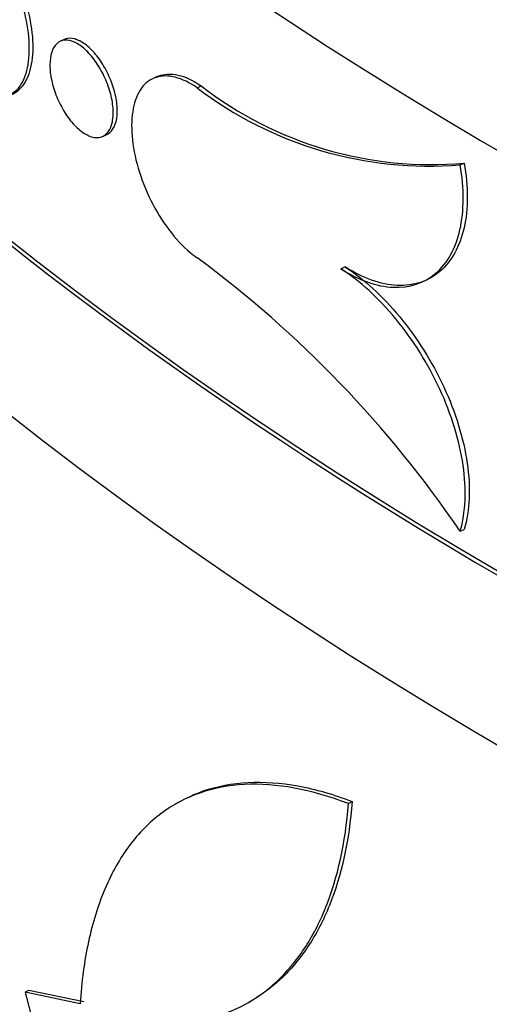
# Model space of a CAD drawing. Units: millimetres. Extents: x 0 to 879, y 0 to 1244.
# Drawn here: x 194 to 199, y 250 to 260 of the extents above; entities that cross this region are included whole.
import ezdxf
from ezdxf import colors
from ezdxf.entities.mleader import LeaderData, LeaderLine
from ezdxf.math import Vec2, Vec3

# ---------------------------------------------------------------- set-up
doc = ezdxf.new("R2010")
doc.units = ezdxf.units.MM
doc.layers.add('DV7_Défaut', color=7, linetype='Continuous')
doc.layers.add('Défaut', color=7, linetype='Continuous')

# ---------------------------------------------------------------- blocks, each defined once
blk = doc.blocks.new('_DOT')
at = {"color": 0}
blk.add_line((0, 0), (-1, 0), dxfattribs=at)
at = {"color": 0, "const_width": 0.333}
blk.add_lwpolyline([(-0.1665, 0, 1), (0.1665, 0, 1)], format="xyb", close=True, dxfattribs=at)
blk = doc.blocks.new('SE6')
at = {"layer": 'DV7_Défaut', "color": 7, "linetype": 'Continuous'}
for p, q in [((194.7543495593941, 259.6723846674984), (194.7149746573473, 259.6545744129663)), ((195.6467431575437, 259.3151999905743), (195.6073820720623, 259.2973959856208)), ((196.0296602936469, 259.2073578078785), (196.0690332715193, 259.2251671920583)), ((195.1215527645361, 258.7409380992691), (195.1609144374353, 258.7587423699263)), ((198.5567078714858, 258.4664868902031), (198.5962862150674, 258.4843891664376)), ((197.4102035776791, 257.4691067760055), (197.4496604532736, 257.4869541092266)), ((198.5567102965313, 254.9456417975888), (198.596288640416, 254.9635440739603)), ((195.8544232324988, 252.3426852201518), (195.819071350166, 252.3222748013706)), ((197.4833019700293, 252.3285753132708), (197.5186984889982, 252.3490115030258)), ((194.3774805014614, 250.5158048773678), (194.4132386928529, 250.5364498787934)), ((194.9050262265076, 250.4046948909027), (194.3774805014614, 250.5158048773678)), ((194.4132386928529, 250.5364498787934), (194.9406917361519, 250.425286382497)), ((196.5302386167945, 250.422286059423), (196.5655962575423, 250.4426998028266))]:
    blk.add_line(p, q, dxfattribs=at)
for centre, radius, start, end in [((198.2614192983586, 262.1394901762727), 3.684853929384007, 232.7238381570736, 274.5963693116302), ((198.2793167643947, 262.0844119701585), 3.613949891734834, 232.2948820275346, 275.0317180286391), ((189.6037627178145, 248.8679895077488), 10.82095779972582, 34.17037577488585, 53.57014920828364)]:
    blk.add_arc(centre, radius, start, end, dxfattribs=at)
for centre, major_axis, ratio, start_param, end_param in [((233.0948984728068, 289.2628947021573), (-53.50000000000005, 1.214306433183765e-14), 0.5773502691896257, 0.001707349838514283, 3.138402400654067), ((233.0948984728067, 289.2394851343894), (-53.49999999999999, 1.214306433183765e-14), 0.577350269189626, 0.1395111698233862, 3.002049105957408), ((233.0948984728068, 274.0642903898661), (-48.10000000000003, -2.867840105568906e-14), 0.5773502691896254, 0, 3.171783664257728), ((233.0948984728068, 278.1467732945048), (-48.10000000000003, -6.126995867990566e-15), 0.5773502691896254, 0.1151338692132304, 3.024478943747629), ((233.0948984728068, 279.7797664563602), (-48.10000000000004, -4.281344987870276e-15), 0.5773502691896254, 0.1984497265038296, 2.94601422668807), ((233.0948984728067, 279.7797664563602), (-48.04999999999998, 1.133116629592099e-14), 0.5773502691896256, 0.2015195632427176, 2.942608302278521), ((233.0948984728067, 274.0642903898661), (-48.04999999999998, 1.133116629592099e-14), 0.5773502691896256, 0.056373746168914, 3.138502237376421), ((233.0948984728068, 281.4127596182157), (-48.10000000000004, -4.281344987870276e-15), 0.5773502691896254, 0.3140768865185475, 2.828649601600639), ((233.0948984728068, 272.4312972280107), (-48.10000000000004, -2.173950715178183e-14), 0.5773502691896257, 0, 3.141592653589793), ((233.0948984728068, 282.0659568829579), (-48.10000000000004, -4.281344987870276e-15), 0.5773502691896254, 0.3715345492483753, 2.765824877601747), ((233.0948984728067, 283.6487798510657), (-47.8, -8.118980359166619e-16), 0.5773502691896258, 0.6258661955654237, 2.516325077847416), ((233.0948984728068, 262.8782872311563), (-48.10000000000004, 4.614127200300726e-16), 0.5773502691896254, 0, 3.151489381546098), ((233.0948984728068, 262.2250899664141), (-48.10000000000006, 5.665583147960494e-15), 0.5773502691896254, 0, 3.141592653589793), ((233.0948984728067, 262.8782872311563), (-48.04999999999998, 5.665583147960494e-15), 0.5773502691896261, 0.3442629139032798, 3.116032515186413), ((233.0948984728068, 258.1426070617755), (-48.10000000000003, 1.086975357589092e-14), 0.5773502691896262, 0, 3.16040207624447), ((233.0948984728067, 258.1426070617755), (-48.04999999999998, -8.118980359166618e-16), 0.5773502691896257, 0.05406875277381396, 3.141592653589793), ((233.0948984728068, 256.50961389992), (-48.10000000000006, 0), 0.5773502691896254, 0, 3.141592653589793)]:
    blk.add_ellipse(centre, major_axis=major_axis, ratio=ratio, start_param=start_param, end_param=end_param, dxfattribs=at)
for points, knots in [([(180.15865545661, 284.7481376675717), (180.2950354753361, 284.1969932832659), (180.5710632846703, 283.1090661077217), (181.29401953915, 281.2612196350244), (182.2562980103581, 279.3332328338878), (183.4391655460311, 277.4311105185695), (184.825229724823, 275.5810580711594), (186.4127681103934, 273.7861930193342), (188.1942475188727, 272.0558102254267), (190.1622181875738, 270.3972015648701), (192.3079345272785, 268.8176453590759), (194.6219527699152, 267.3237593721987), (197.0941090740146, 265.9216752789686), (199.7137101186191, 264.6169683339959), (202.4695969515099, 263.4147031343583), (205.3502564686306, 262.3194432534796), (208.3437705941577, 261.335312164929), (211.4378397540957, 260.46599997076), (214.6198132004104, 259.714761412658), (217.8767240157704, 259.0844093578808), (221.1953289952983, 258.5773060669983), (224.562153010857, 258.1953539354483), (227.9635371426432, 257.9399869563584), (231.3856897744968, 257.8121637602541), (234.8147398045907, 257.812362801522), (238.2367695831857, 257.9405792368044), (241.63789255179, 258.1963225153238), (245.004309916111, 258.5786197566892), (248.322386700819, 259.0860264711504), (251.578683144591, 259.7166347746508), (254.7600055884494, 260.4680850072656), (257.853454285795, 261.337579572568), (260.846467150759, 262.3218983551358), (263.7268584396587, 263.4174147170374), (266.4828512854013, 264.6201103946324), (269.1031035685967, 265.9255872958331), (271.5767259264716, 267.3290715587204), (273.8932930487467, 268.8254079808241), (276.0427775522426, 270.4089745684939), (278.0156687360158, 272.0736987205544), (279.8029009860023, 273.8128298236652), (281.3964449905509, 275.6195136018703), (282.7876840234365, 277.4844828861953), (283.9739877402496, 279.4042824787385), (284.9352333852764, 281.3507413158173), (285.6413350523004, 283.1762016019755), (285.904183984877, 284.2369894987949), (286.0277604092532, 284.74780585404)], [0, 0, 0, 0, 0.01657233604726021, 0.03868620852411223, 0.06087854414773527, 0.08315801061216124, 0.1055217897508015, 0.1279588035170938, 0.1504536840343987, 0.1729902537187117, 0.1955538726217891, 0.2181325995327541, 0.2407174560904544, 0.2633006974442479, 0.2858787889437037, 0.3084498257609729, 0.3310129988587596, 0.3535682570705449, 0.3761160571952973, 0.3986571865922665, 0.4211926414461046, 0.4437235458930637, 0.4662511001672039, 0.488776548756608, 0.5113011618572494, 0.5338262244270131, 0.5563526022020501, 0.578881596369759, 0.6014145084753004, 0.6239526297815342, 0.6464972222674951, 0.6690494858967143, 0.6916105051410235, 0.7141811652836789, 0.7367620259489385, 0.7593531359694374, 0.7819537711412898, 0.8045620769906336, 0.8271744966916473, 0.8497831516764665, 0.8723787464029173, 0.894948761035479, 0.9174776378027666, 0.9399479144692251, 0.96234265685915, 0.984649176374708, 1, 1, 1, 1]), ([(194.256748931312, 259.1480893605132), (194.2978320773811, 259.1666715002377), (194.3341516914313, 259.1976339119998), (194.3634406155141, 259.2392805200728), (194.3985352402501, 259.2891823900672), (194.4244976259203, 259.3557975558914), (194.4390667991568, 259.4335626375378), (194.4536321406044, 259.5113072664531), (194.4572091053084, 259.6023389173438), (194.4494852522957, 259.6991115069414), (194.4417619104048, 259.7958776926643), (194.4225279480471, 259.9010535900077), (194.3934601009516, 260.0059651144126), (194.3643914748131, 260.1108794505359), (194.3246927539614, 260.2184246408519), (194.2777996861552, 260.3197605012954), (194.2308987082585, 260.4211134554345), (194.1755161191035, 260.5190513906687), (194.1163844013605, 260.6055394460699), (194.0572237167332, 260.6920698694184), (193.992687004353, 260.7695257655178), (193.9281930538811, 260.8315532756224), (193.9078853777189, 260.8510843258857), (193.8874670643729, 260.8692332363255), (193.8671088984198, 260.8858494200086)], [0, 0, 0, 0, 0.116809660237949, 0.116809660237949, 0.116809660237949, 0.2567715533092245, 0.2567715533092245, 0.2567715533092245, 0.3966957309880372, 0.3966957309880372, 0.3966957309880372, 0.5366103021472589, 0.5366103021472589, 0.5366103021472589, 0.6765282672509615, 0.6765282672509615, 0.6765282672509615, 0.8164691679371809, 0.8164691679371809, 0.8164691679371809, 0.9564780242856711, 0.9564780242856711, 0.9564780242856711, 1, 1, 1, 1]), ([(193.8277026445934, 260.8680249842812), (193.8924278191269, 260.8152024794136), (193.958383456851, 260.7460074110109), (194.0200570801156, 260.6661293398497), (194.0817327044608, 260.586248676941), (194.1408225574259, 260.4934767269344), (194.1922887100319, 260.3954436992337), (194.2437157735994, 260.2974851285618), (194.2889428112821, 260.1915663433765), (194.3240619225934, 260.0864032528685), (194.359158135736, 259.9813087302172), (194.3851216192382, 259.8740662444577), (194.3996914291785, 259.7735154881773), (194.414257415119, 259.6729911225002), (194.4178345715415, 259.5763805716615), (194.4101104587269, 259.491678471126), (194.4023868559912, 259.4069819640816), (194.3831521691823, 259.3318571409973), (194.3540831040014, 259.2725590214202), (194.3250132613695, 259.2132593159174), (194.2853127912455, 259.168154647034), (194.2384174266962, 259.141034898564), (194.191514168122, 259.1139105849526), (194.1361286822066, 259.1040323357645), (194.0769935351371, 259.1122635974162), (194.0178294797098, 259.1204988829398), (193.9532887664764, 259.1470889729098), (193.8887904428632, 259.1898493690474), (193.8684815909052, 259.2033135105347), (193.8480620608348, 259.218416411633), (193.8277026445934, 259.2350318224258)], [0, 0, 0, 0, 0.1075171351030742, 0.1075171351030742, 0.1075171351030742, 0.2150400706016897, 0.2150400706016897, 0.2150400706016897, 0.322480301176994, 0.322480301176994, 0.322480301176994, 0.4298489650137573, 0.4298489650137573, 0.4298489650137573, 0.5371887563987333, 0.5371887563987333, 0.5371887563987333, 0.6445211936366335, 0.6445211936366335, 0.6445211936366335, 0.7518562290336293, 0.7518562290336293, 0.7518562290336293, 0.8592088223685105, 0.8592088223685105, 0.8592088223685105, 0.9666134380521123, 0.9666134380521123, 0.9666134380521123, 1, 1, 1, 1]), ([(194.6152353562076, 259.4274079350749), (194.6152353562076, 259.4730940773323), (194.6210302354851, 259.5149469547898), (194.6321521741396, 259.5495064730975), (194.6432740624645, 259.5840658350148), (194.6600306773073, 259.6122856413415), (194.6810661207113, 259.6318452234128), (194.7021041822849, 259.6514072399611), (194.7280039909927, 259.6628472589721), (194.756658894705, 259.6652359186245), (194.7853186923557, 259.6676249862334), (194.8175266480997, 259.6610261528637), (194.8506425750342, 259.6459974122783), (194.883759406977, 259.6309682609801), (194.9186985731004, 259.6070943692955), (194.9525702305908, 259.5763540697149), (194.9864387182231, 259.5456166469463), (195.0201737060624, 259.5071659872239), (195.0509605365962, 259.4641772000984), (195.0817445867694, 259.4211922952931), (195.1104286727951, 259.372483847694), (195.1346014931844, 259.3220694645173), (195.1587738175452, 259.2716561158486), (195.179099958344, 259.2181456566177), (195.1938613110307, 259.1659531935638), (195.2086229243641, 259.1137598089284), (195.2182252929385, 259.061444295154), (195.221853635802, 259.0133299609094), (195.2254820184816, 258.9652150986762), (195.2232359376812, 258.9199742773318), (195.2153061471226, 258.8813560518193), (195.2073763474539, 258.8427377819398), (195.1935449168684, 258.8096773473836), (195.1749843073209, 258.7849247474995), (195.1564237526702, 258.7601722208263), (195.1326237459344, 258.7430455245466), (195.1055928252743, 258.7349798330092), (195.0785623265982, 258.7269142673866), (195.0475572369644, 258.7276877726835), (195.0151769050711, 258.7372500623448), (194.9827969583374, 258.7468122382641), (194.9481499146518, 258.7654271363146), (194.9141165216921, 258.791557821373), (194.8800816570917, 258.8176896363502), (194.8457218643807, 258.8520584062269), (194.8138684692249, 258.891812162795), (194.7820117533937, 258.9315700636409), (194.7517821805841, 258.9778100327688), (194.725650109948, 259.0266892273167), (194.6995162885976, 259.0755716965192), (194.676757880007, 259.1284414319342), (194.6592227500539, 259.1809033723385), (194.6416890219483, 259.2333611186683), (194.6288925050926, 259.2868576401044), (194.6218679623511, 259.3369495228814), (194.6174700912057, 259.368310659683), (194.6152353562076, 259.3987980313016), (194.6152353562076, 259.4274079350749)], [0, 0, 0, 0, 0.05369481247889124, 0.05369481247889124, 0.05369481247889124, 0.1073891928958125, 0.1073891928958125, 0.1073891928958125, 0.161090270699429, 0.161090270699429, 0.161090270699429, 0.2148007630976854, 0.2148007630976854, 0.2148007630976854, 0.2685128690016149, 0.2685128690016149, 0.2685128690016149, 0.3222198968088029, 0.3222198968088029, 0.3222198968088029, 0.3759219519239184, 0.3759219519239184, 0.3759219519239184, 0.4296228530462614, 0.4296228530462614, 0.4296228530462614, 0.4833247190230542, 0.4833247190230542, 0.4833247190230542, 0.5370271906581017, 0.5370271906581017, 0.5370271906581017, 0.5907297286371436, 0.5907297286371436, 0.5907297286371436, 0.6444321199498283, 0.6444321199498283, 0.6444321199498283, 0.6981336616943428, 0.6981336616943428, 0.6981336616943428, 0.7518344995056094, 0.7518344995056094, 0.7518344995056094, 0.8055376148016317, 0.8055376148016317, 0.8055376148016317, 0.859246420863501, 0.859246420863501, 0.859246420863501, 0.9129590182005137, 0.9129590182005137, 0.9129590182005137, 0.9666674026466948, 0.9666674026466948, 0.9666674026466948, 1, 1, 1, 1]), ([(195.1610832544408, 258.7588368709508), (195.1655013620905, 258.7608353158387), (195.1697979957724, 258.7630883516566), (195.1739608400483, 258.7655933383863), (195.1981330616015, 258.7801389447565), (195.2184591577159, 258.8035799767809), (195.2332204907231, 258.8339593494587), (195.2479820849194, 258.8643392596732), (195.2575844569629, 258.9024950185114), (195.2612128052175, 258.9452581152686), (195.2648411933711, 258.9880216822694), (195.2625951194431, 259.0365719855761), (195.2546653415184, 259.086890714921), (195.2467355544644, 259.1372095021955), (195.2329041434083, 259.1906849509637), (195.2143435868605, 259.2429009362735), (195.1957830853237, 259.2951167668223), (195.1719831683589, 259.3475140908947), (195.1449524060413, 259.3957706383237), (195.1179220665836, 259.4440264308438), (195.0869172111656, 259.4894733168128), (195.0545372025123, 259.5283620914005), (195.0221575798174, 259.5672504024476), (194.9875109595314, 259.6006537952457), (194.9534780662748, 259.6258122766492), (194.919443698337, 259.6509718481962), (194.8850844926369, 259.6685797227314), (194.853231710833, 259.6771729274335), (194.8213756015039, 259.6857670298313), (194.7911466782179, 259.685581130738), (194.765015211407, 259.676615970645), (194.7614669995657, 259.6753986533229), (194.7579810114809, 259.6740148959388), (194.7545618720304, 259.6724683838031)], [0, 0, 0, 0, 0.01850130989514805, 0.01850130989514805, 0.01850130989514805, 0.1259320226564957, 0.1259320226564957, 0.1259320226564957, 0.2333646696646733, 0.2333646696646733, 0.2333646696646733, 0.340798530839239, 0.340798530839239, 0.340798530839239, 0.4482325250141531, 0.4482325250141531, 0.4482325250141531, 0.5556662251669872, 0.5556662251669872, 0.5556662251669872, 0.6630982221879669, 0.6630982221879669, 0.6630982221879669, 0.7705288080294053, 0.7705288080294053, 0.7705288080294053, 0.8779639595470254, 0.8779639595470254, 0.8779639595470254, 0.9854105193641783, 0.9854105193641783, 0.9854105193641783, 1, 1, 1, 1]), ([(196.0296602936469, 259.2073578078785), (195.9583172700002, 259.2571596050239), (195.8863077654216, 259.2920286549505), (195.8195459239704, 259.309046325468), (195.7527833794459, 259.3260641751998), (195.689423021798, 259.3256967913911), (195.634589435545, 259.3079109352423), (195.5797676151545, 259.2901288954758), (195.5319496908548, 259.2544424270012), (195.4949478541113, 259.2037375492842), (195.4579471738449, 259.1530342563274), (195.430734794767, 259.0859123747323), (195.4154584418273, 259.007881625531), (195.4001812789983, 258.9298467394602), (195.3964169357917, 258.8387482189727), (195.4044612964492, 258.7421224480475), (195.4125058434109, 258.6454944393068), (195.4325832303825, 258.5406744918556), (195.463111766757, 258.4363799427716), (195.4936399995655, 258.3320864307595), (195.5354670309803, 258.2254441809557), (195.5852702563454, 258.1253504229103), (195.6350711260772, 258.0252613991808), (195.6942282191788, 257.9289631120889), (195.7579811894753, 257.8444941787297), (195.8217326314481, 257.7600272703095), (195.8918428280564, 257.6850626098757), (195.9625839538801, 257.625836322692), (195.9848197902495, 257.6072199094636), (196.0072406541389, 257.590014926622), (196.0296602936469, 257.574364646023)], [0, 0, 0, 0, 0.1074248992066135, 0.1074248992066135, 0.1074248992066135, 0.2148515876714245, 0.2148515876714245, 0.2148515876714245, 0.3222545977749092, 0.3222545977749092, 0.3222545977749092, 0.4296540378236167, 0.4296540378236167, 0.4296540378236167, 0.5370592925069735, 0.5370592925069735, 0.5370592925069735, 0.6444671284028537, 0.6444671284028537, 0.6444671284028537, 0.7518739662867838, 0.7518739662867838, 0.7518739662867838, 0.859275630651144, 0.859275630651144, 0.859275630651144, 0.9666742346191638, 0.9666742346191638, 0.9666742346191638, 1, 1, 1, 1]), ([(195.6462498132763, 259.3149505768223), (195.691212960056, 259.3352887896519), (195.7425840318457, 259.3430904723644), (195.7973462315863, 259.3377908950355), (195.8610990869525, 259.331621252681), (195.9312111007763, 259.3075283326277), (196.0019543779107, 259.2675506719648), (196.0241910306022, 259.2549845400072), (196.046612748634, 259.2408172114669), (196.0690332715193, 259.2251671920583)], [0, 0, 0, 0, 0.3959744673438357, 0.3959744673438357, 0.3959744673438357, 0.8569564706578908, 0.8569564706578908, 0.8569564706578908, 0.9999999999999999, 0.9999999999999999, 0.9999999999999999, 0.9999999999999999]), ([(197.4102035776791, 257.4691067760055), (197.4968523337229, 257.4137561358423), (197.5822444527923, 257.3713877027069), (197.750560104607, 257.3115728126345), (197.8342501770521, 257.2943138459757), (198.0697955255789, 257.2832618831094), (198.2118757095124, 257.3299030474021), (198.3778998854124, 257.4726958843374), (198.4264462515705, 257.5333537624917), (198.504227710226, 257.6740757099139), (198.5340997140592, 257.7542901562965), (198.5954781363746, 258.0253911742709), (198.5962876947995, 258.2370393681815), (198.5567078714858, 258.4664868902031)], [0, 0, 0, 0, 0.1249999999999916, 0.1249999999999916, 0.249999999999983, 0.249999999999983, 0.4999999999999658, 0.4999999999999658, 0.6249999999999678, 0.6249999999999678, 0.7499999999999698, 0.7499999999999698, 1, 1, 1, 1]), ([(198.5962862150673, 258.4843891664376), (198.6158281528787, 258.3711181946264), (198.6257201246939, 258.2593363611754), (198.6249896311205, 258.0512896369555), (198.6147470980525, 257.9538757044383), (198.5738712918223, 257.7727640340385), (198.543945596982, 257.6923221914365), (198.46622656776, 257.5515606585775), (198.4176893931082, 257.4908305788431), (198.2515108390283, 257.3477874608147), (198.1093679517896, 257.3011493510704), (197.8738131322177, 257.3121692094517), (197.7900925217147, 257.3294166014535), (197.6216315440847, 257.3892741093779), (197.5362354908756, 257.4316587112231), (197.4496604532736, 257.4869541092266)], [0, 0, 0, 0, 0.1249999999999984, 0.1249999999999984, 0.2499999999999969, 0.2499999999999969, 0.3749999999999953, 0.3749999999999953, 0.4999999999999938, 0.4999999999999938, 0.7499999999999909, 0.7499999999999909, 0.8749999999999953, 0.8749999999999953, 1, 1, 1, 1]), ([(197.4496604532736, 257.4869541092266), (197.5406999154427, 257.4288072873007), (197.6303825200462, 257.3592875639761), (197.8070735428914, 257.1983299053967), (197.894723793609, 257.1058257773585), (198.1403904888158, 256.8079523165836), (198.2872801228501, 256.5748506966734), (198.4555897821942, 256.2113906664167), (198.5038197561598, 256.086173512328), (198.579057959124, 255.8412748818317), (198.6070584401402, 255.7188916571008), (198.6413922226241, 255.4816555831455), (198.6476220964048, 255.3689123198131), (198.6384234368136, 255.1550183679656), (198.6227337833031, 255.0542264975682), (198.596288640416, 254.9635440739603)], [0, 0, 0, 0, 0.1250000000000052, 0.1250000000000052, 0.2500000000000105, 0.2500000000000105, 0.5000000000000208, 0.5000000000000208, 0.6250000000000157, 0.6250000000000157, 0.7500000000000104, 0.7500000000000104, 0.8750000000000053, 0.8750000000000053, 1, 1, 1, 1]), ([(198.5567102965313, 254.9456417975888), (198.5831492017486, 255.0363126697972), (198.5985782758116, 255.1350673209976), (198.6080834437128, 255.3481368756679), (198.6017710448691, 255.4635233238596), (198.5509186713722, 255.8163903235132), (198.4732695635912, 256.0692277528394), (198.3052146265707, 256.433145439708), (198.2399771548979, 256.5533199568491), (198.098298645685, 256.7792562231882), (198.0202352578291, 256.8877710759062), (197.8554812237815, 257.0877315792328), (197.7699137711658, 257.1781540679565), (197.5926092577603, 257.3400708978456), (197.5012258340514, 257.4109623733696), (197.4102035776791, 257.4691067760055)], [0, 0, 0, 0, 0.1250000000000095, 0.1250000000000095, 0.2500000000000191, 0.2500000000000191, 0.5000000000000128, 0.5000000000000128, 0.6250000000000095, 0.6250000000000095, 0.7500000000000063, 0.7500000000000063, 0.8750000000000031, 0.8750000000000031, 1, 1, 1, 1]), ([(197.4833019700293, 252.3285753132708), (197.1233510005359, 252.4664372167323), (196.7915355142792, 252.5276234221504), (196.3322874465469, 252.504046835821), (196.1883646929344, 252.4765049898108), (195.9217957463271, 252.3837836234179), (195.7984039481309, 252.318573659109), (195.5711215415065, 252.1489603661437), (195.4683327735165, 252.0448958704025), (195.2886412839096, 251.8041935037587), (195.2108152227095, 251.6669193517236), (195.0790306878355, 251.3574241437138), (195.0253821337785, 251.1849478225345), (194.9454684105328, 250.8153641178608), (194.91858710586, 250.6170328296828), (194.9050262265076, 250.4046948909027)], [0, 0, 0, 0, 0.2499999999999999, 0.2499999999999999, 0.3749999999999999, 0.3749999999999999, 0.5, 0.5, 0.6250000000000001, 0.6250000000000001, 0.75, 0.75, 0.875, 0.875, 1, 1, 1, 1]), ([(195.8532925661746, 252.3420583864458), (195.9280586824736, 252.3853655526378), (196.0066419695335, 252.4213435660153), (196.2224972317795, 252.4966914923265), (196.3673261694312, 252.5244393964526), (196.6727476672729, 252.5402441984572), (196.8322028155342, 252.5286277328883), (197.1649129515926, 252.4675926102175), (197.3391727737182, 252.417779309733), (197.5186984889982, 252.3490115030258)], [0, 0, 0, 0, 0.170836249867804, 0.170836249867804, 0.447224166578536, 0.447224166578536, 0.7236120832892681, 0.7236120832892681, 1, 1, 1, 1]), ([(195.3255047836591, 250.2974457714047), (195.6080974569455, 250.2202091940355), (195.8750994027036, 250.2098076118041), (196.2495798055353, 250.2917686638419), (196.3699566403833, 250.3359718525463), (196.5934550903269, 250.4546160235653), (196.6976500583353, 250.5291959007894), (196.8903617154392, 250.7085737636208), (196.9794925087216, 250.8144106122078), (197.1370021388963, 251.0520880747554), (197.2054592846543, 251.1834669441234), (197.3799773141995, 251.6140330624665), (197.4554176640274, 251.9532001508251), (197.4833019700293, 252.3285753132708)], [0, 0, 0, 0, 0.2499999999999973, 0.2499999999999973, 0.3749999999999957, 0.3749999999999957, 0.4999999999999938, 0.4999999999999938, 0.624999999999992, 0.624999999999992, 0.7499999999999902, 0.7499999999999902, 1, 1, 1, 1]), ([(197.5186984889982, 252.3490115030258), (197.4911739949159, 251.9784613306076), (197.4161449383118, 251.637146052921), (197.2418431835839, 251.2059212987006), (197.1734262590358, 251.0742952236923), (197.0158999080013, 250.8361069639899), (196.9268265814259, 250.7301537266171), (196.7460291436992, 250.5615571777364), (196.6555200768406, 250.4944041802436), (196.5591415844327, 250.4389716292264)], [0, 0, 0, 0, 0.4101197551765618, 0.4101197551765618, 0.6151796327648427, 0.6151796327648427, 0.8202395103531236, 0.8202395103531236, 1, 1, 1, 1])]:
    blk.add_open_spline(points, degree=3, knots=knots, dxfattribs=at)
blk.add_open_spline([(194.3774805014614, 250.5158048773678), (194.405575815314, 250.4070274882217), (194.4337461115491, 250.2982563962012)], degree=2, dxfattribs=at)

msp = doc.modelspace()

# ---------------------------------------------------------------- block references
at = {"layer": 'Défaut'}
msp.add_blockref('SE6', (0, 0), dxfattribs=at)

# ---------------------------------------------------------------- leaders
at = {"layer": 'Défaut', "color": 7, "linetype": 'Continuous'}
ml = msp.add_multileader_mtext('Standard', dxfattribs=at)
ml.set_content('{\\pxsm0.9;\\fSolid Edge ISO|b1||i0||c0|p34;\\W1.;01/02/2018\\P}', color=256)
ml.set_leader_properties()
ml.set_arrow_properties(name='DOT')
ml.build(insert=Vec2(0, 0))
ml.multileader.update_dxf_attribs({"leader_type": 0, "dogleg_length": 0, "arrow_head_size": 12})
ctx = ml.context
ctx.base_point, ctx.char_height, ctx.arrow_head_size, ctx.landing_gap_size = Vec3(791.1747409109867, 1237.201972306466), 12, 12, 4.199999999999999
notes = []
notes.append((ctx, [(0, (0, 0, 0), (0, 0), (1, 0), 1, [])]))
ctx.mtext.insert = Vec3(793.1747409109867, 1243.322092426586)
for ctx, leaders in notes:
    for number, flags, end, landing, length, lines in leaders:
        leader = LeaderData()
        leader.index, (leader.has_last_leader_line, leader.has_dogleg_vector, leader.attachment_direction) = number, flags
        leader.last_leader_point, leader.dogleg_vector, leader.dogleg_length = Vec3(end), Vec3(landing), length
        for number, points, colour, breaks in lines:
            line = LeaderLine()
            line.index, line.vertices, line.color, line.breaks = number, Vec3.list(points), colors.encode_raw_color(colour), breaks
            leader.lines.append(line)
        ctx.leaders.append(leader)

doc.saveas('drawing.dxf')
